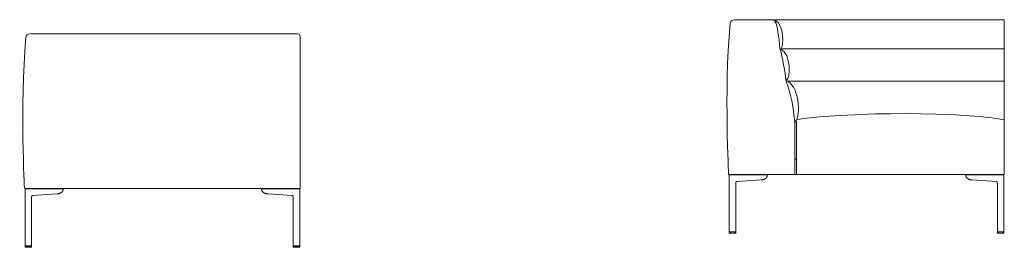
# Model space of a CAD drawing. Units: inches. Extents: x -1037 to 1823, y -1071 to 629.
# Drawn here: x -692 to -371, y 257 to 331 of the extents above; entities that cross this region are included whole.
import ezdxf

# ---------------------------------------------------------------- set-up
doc = ezdxf.new("R2010")
doc.units = ezdxf.units.IN
doc.header["$MEASUREMENT"] = 0
doc.layers.add('Livello 1', color=7, linetype='Continuous')

msp = doc.modelspace()

# ---------------------------------------------------------------- linework, layer by layer
at = {"layer": 'Livello 1', "color": 18, "lineweight": 18, "true_color": 0x010101}
for points in [[(-446.85, 331.44), (-459.03, 331.44)], [(-371.04, 331.38), (-372.65, 331.38), (-374.25, 331.38), (-375.86, 331.38), (-377.46, 331.38), (-379.06, 331.38), (-380.63, 331.38), (-382.5, 331.38), (-384.34, 331.38), (-386.16, 331.38), (-387.94, 331.38), (-389.7, 331.38), (-391.4, 331.38), (-393.08, 331.38), (-394.73, 331.38), (-396.34, 331.38), (-396.99, 331.38), (-397.63, 331.38), (-398.3, 331.38), (-398.99, 331.38), (-399.57, 331.38), (-400.16, 331.38), (-400.77, 331.38), (-401.4, 331.38), (-402.18, 331.38), (-402.99, 331.38), (-403.83, 331.38), (-404.7, 331.38), (-405.59, 331.38), (-406.51, 331.38), (-407.47, 331.38), (-408.45, 331.38), (-409.46, 331.38), (-410.5, 331.38), (-411.57, 331.38), (-412.67, 331.38), (-413.73, 331.38), (-414.82, 331.38), (-415.93, 331.38), (-417.06, 331.38), (-418.22, 331.38), (-419.48, 331.38), (-420.78, 331.38), (-422.09, 331.38), (-423.44, 331.38), (-424.82, 331.38), (-426.22, 331.38), (-427.57, 331.38), (-428.95, 331.38), (-430.35, 331.38), (-431.78, 331.38), (-433.23, 331.38), (-434.71, 331.38), (-436.22, 331.38), (-437.75, 331.38), (-439.3, 331.38), (-440.88, 331.38), (-442.46, 331.38), (-444.07, 331.38), (-445.69, 331.38), (-446, 331.38)], [(-371.04, 331.47), (-371.04, 286.04)], [(-601.62, 326.84), (-602.63, 326.84), (-604.5, 326.84), (-606.39, 326.84), (-608.27, 326.84), (-610.14, 326.84), (-611.99, 326.84), (-614.18, 326.84), (-616.34, 326.84), (-618.47, 326.84), (-620.56, 326.84), (-622.63, 326.84), (-624.62, 326.84), (-626.58, 326.84), (-628.52, 326.84), (-630.42, 326.84), (-631.17, 326.84), (-631.92, 326.84), (-632.7, 326.84), (-633.52, 326.84), (-634.19, 326.84), (-634.89, 326.84), (-635.61, 326.84), (-636.35, 326.84), (-637.27, 326.84), (-638.21, 326.84), (-639.19, 326.84), (-640.21, 326.84), (-641.26, 326.84), (-642.34, 326.84), (-643.47, 326.84), (-644.62, 326.84), (-645.8, 326.84), (-647.02, 326.84), (-648.27, 326.84), (-649.56, 326.84), (-650.8, 326.84), (-652.08, 326.84), (-653.38, 326.84), (-654.71, 326.84), (-656.08, 326.84), (-657.55, 326.84), (-659.07, 326.84), (-660.62, 326.84), (-662.2, 326.84), (-663.81, 326.84), (-665.46, 326.84), (-667.04, 326.84), (-668.66, 326.84), (-670.3, 326.84), (-671.97, 326.84), (-673.68, 326.84), (-675.42, 326.84), (-677.18, 326.84), (-678.97, 326.84), (-680.8, 326.84), (-682.65, 326.84), (-684.5, 326.84), (-686.38, 326.84), (-688.28, 326.87), (-688.68, 326.87)], [(-600.74, 326.12), (-600.74, 281.5)], [(-444.39, 321.82), (-444.39, 321.82)], [(-462.06, 319.33), (-462.06, 319.33)], [(-691.76, 314.78), (-691.76, 314.78)], [(-442.15, 311.25), (-442.15, 311.25)], [(-442.15, 311.25), (-442.15, 311.25)], [(-439.51, 311.43), (-439.51, 311.43)], [(-423.61, 301.17), (-423.61, 301.17)], [(-462.06, 298.15), (-462.06, 298.15)], [(-462.06, 298.15), (-462.06, 298.15)], [(-438.87, 298.15), (-439.37, 298.15)], [(-439.37, 298.15), (-439.37, 298.15)], [(-439.37, 298.15), (-438.86, 298.15)], [(-439.37, 286.04), (-439.37, 298.15)], [(-438.86, 298.15), (-438.86, 298.15)], [(-438.86, 298.15), (-438.86, 286.04)], [(-691.76, 293.6), (-691.76, 293.6)], [(-691.76, 293.6), (-691.76, 293.6)], [(-460.75, 286.04), (-460.75, 286.04)], [(-438.87, 286.04), (-439.37, 286.04)], [(-439.37, 281), (-439.37, 286.04)], [(-438.86, 281), (-438.86, 286.04)], [(-438.86, 281), (-438.86, 286.04)], [(-438.86, 286.04), (-438.86, 286.04)], [(-371.04, 281), (-371.04, 286.04)], [(-690.45, 281.5), (-690.45, 281.5)], [(-600.74, 276.45), (-600.74, 281.5)], [(-460.7, 281), (-460.72, 280.99), (-460.74, 280.98), (-460.75, 280.96), (-460.75, 280.95)], [(-439.37, 281), (-460.75, 281)], [(-460.75, 280.95), (-460.75, 280.16), (-460.75, 279.4), (-460.75, 278.68), (-460.75, 277.99), (-460.75, 277.35), (-460.75, 276.75), (-460.75, 276.18), (-460.75, 275.65), (-460.75, 275.15), (-460.75, 274.69), (-460.75, 274.26), (-460.75, 273.87), (-460.75, 273.51), (-460.75, 273.26), (-460.75, 273.02), (-460.75, 272.78), (-460.75, 272.52), (-460.75, 272.15), (-460.75, 271.75), (-460.75, 271.31), (-460.75, 270.84), (-460.75, 270.32), (-460.75, 269.78), (-460.75, 269.21), (-460.75, 268.6), (-460.75, 267.95), (-460.75, 267.26), (-460.75, 266.53), (-460.75, 265.77), (-460.75, 264.96), (-460.75, 264.12), (-460.75, 263.25), (-460.75, 262.33)], [(-460.75, 280.95), (-460.75, 280.95), (-460.73, 280.95), (-460.7, 280.95), (-460.66, 280.95), (-460.58, 280.95), (-460.5, 280.95), (-460.4, 280.95)], [(-460.37, 281), (-460.38, 280.99), (-460.39, 280.99), (-460.39, 280.98), (-460.4, 280.97), (-460.4, 280.96), (-460.4, 280.95)], [(-460.4, 280.95), (-460.31, 280.95), (-460.2, 280.95), (-460.08, 280.95), (-459.98, 280.95), (-459.88, 280.95), (-459.78, 280.95), (-459.67, 280.95), (-459.56, 280.95), (-459.46, 280.95), (-459.37, 280.95), (-459.28, 280.95), (-459.11, 280.95), (-458.96, 280.95)], [(-458.96, 280.95), (-458.96, 280.96), (-458.97, 280.98), (-458.98, 280.99), (-459, 281)], [(-451.95, 280.95), (-458.96, 280.95)], [(-452.02, 281), (-451.99, 280.99), (-451.97, 280.98), (-451.96, 280.97), (-451.96, 280.97), (-451.95, 280.96), (-451.95, 280.95)], [(-451.88, 281), (-451.91, 280.99), (-451.94, 280.97), (-451.95, 280.96), (-451.95, 280.96), (-451.95, 280.95)], [(-451.95, 280.95), (-448.33, 280.95)], [(-450.33, 279.29), (-450.19, 279.31), (-450.06, 279.32), (-449.96, 279.34), (-449.87, 279.35), (-449.8, 279.37), (-449.72, 279.38), (-449.66, 279.4), (-449.6, 279.41), (-449.53, 279.44), (-449.46, 279.46), (-449.38, 279.49), (-449.29, 279.53), (-449.21, 279.57), (-449.14, 279.6), (-449.06, 279.65), (-448.99, 279.7), (-448.92, 279.74), (-448.87, 279.78), (-448.82, 279.82), (-448.77, 279.87), (-448.71, 279.94), (-448.65, 280), (-448.61, 280.05), (-448.58, 280.09), (-448.55, 280.12), (-448.53, 280.16), (-448.5, 280.21), (-448.46, 280.27), (-448.43, 280.35), (-448.39, 280.44), (-448.35, 280.54), (-448.32, 280.67), (-448.3, 280.82), (-448.29, 280.96)], [(-448.3, 281), (-448.31, 280.99), (-448.32, 280.98), (-448.33, 280.96), (-448.33, 280.95)], [(-448.3, 280.96), (-448.3, 280.96), (-448.33, 280.96)], [(-448.25, 281), (-448.28, 280.98), (-448.29, 280.96)], [(-439.37, 281), (-438.86, 281)], [(-371.19, 281), (-438.86, 281)], [(-438.86, 281), (-438.86, 281)], [(-383.69, 281), (-383.66, 280.98), (-383.65, 280.96)], [(-381.61, 279.29), (-381.75, 279.31), (-381.88, 279.32), (-381.98, 279.34), (-382.06, 279.35), (-382.14, 279.37), (-382.21, 279.38), (-382.28, 279.4), (-382.34, 279.41), (-382.41, 279.44), (-382.48, 279.46), (-382.56, 279.49), (-382.65, 279.53), (-382.73, 279.57), (-382.8, 279.6), (-382.88, 279.65), (-382.95, 279.7), (-383.02, 279.74), (-383.07, 279.78), (-383.12, 279.82), (-383.17, 279.87), (-383.23, 279.94), (-383.29, 280), (-383.34, 280.05), (-383.36, 280.09), (-383.39, 280.12), (-383.41, 280.16), (-383.44, 280.21), (-383.48, 280.27), (-383.51, 280.35), (-383.55, 280.44), (-383.59, 280.54), (-383.62, 280.67), (-383.64, 280.82), (-383.65, 280.96)], [(-383.65, 280.96), (-383.64, 280.96), (-383.61, 280.96)], [(-383.64, 281), (-383.63, 280.99), (-383.62, 280.98), (-383.61, 280.96), (-383.61, 280.95)], [(-379.99, 280.95), (-383.61, 280.95)], [(-380.06, 281), (-380.03, 280.99), (-380, 280.97), (-379.99, 280.96), (-379.99, 280.96), (-379.99, 280.95)], [(-379.91, 281), (-379.95, 280.99), (-379.97, 280.98), (-379.98, 280.97), (-379.98, 280.97), (-379.99, 280.96), (-379.99, 280.95)], [(-379.99, 280.95), (-372.98, 280.95)], [(-372.98, 280.95), (-372.97, 280.96), (-372.97, 280.98), (-372.96, 280.99), (-372.94, 281)], [(-371.53, 280.95), (-371.64, 280.95), (-371.74, 280.95), (-371.86, 280.95), (-371.95, 280.95), (-372.06, 280.95), (-372.16, 280.95), (-372.27, 280.95), (-372.37, 280.95), (-372.48, 280.95), (-372.57, 280.95), (-372.66, 280.95), (-372.83, 280.95), (-372.98, 280.95)], [(-371.57, 281), (-371.56, 280.99), (-371.55, 280.99), (-371.54, 280.98), (-371.54, 280.97), (-371.54, 280.96), (-371.53, 280.95)], [(-371.19, 280.95), (-371.19, 280.95), (-371.21, 280.95), (-371.24, 280.95), (-371.28, 280.95), (-371.36, 280.95), (-371.44, 280.95), (-371.53, 280.95)], [(-371.24, 281), (-371.22, 280.99), (-371.2, 280.98), (-371.19, 280.96), (-371.19, 280.95)], [(-371.19, 280.95), (-371.19, 280.16), (-371.19, 279.4), (-371.19, 278.68), (-371.19, 277.99), (-371.19, 277.35), (-371.19, 276.75), (-371.19, 276.18), (-371.19, 275.65), (-371.19, 275.15), (-371.19, 274.69), (-371.19, 274.26), (-371.19, 273.87), (-371.19, 273.51), (-371.19, 273.26), (-371.19, 273.02), (-371.19, 272.78), (-371.19, 272.52), (-371.19, 272.15), (-371.19, 271.75), (-371.19, 271.31), (-371.19, 270.84), (-371.19, 270.32), (-371.19, 269.78), (-371.19, 269.21), (-371.19, 268.6), (-371.19, 267.95), (-371.19, 267.26), (-371.19, 266.53), (-371.19, 265.77), (-371.19, 264.96), (-371.19, 264.12), (-371.19, 263.25), (-371.19, 262.33)], [(-690.4, 276.45), (-690.42, 276.45), (-690.44, 276.44), (-690.45, 276.42), (-690.45, 276.4)], [(-669.07, 276.45), (-690.45, 276.45)], [(-690.45, 276.4), (-690.45, 275.61), (-690.45, 274.85), (-690.45, 274.13), (-690.45, 273.45), (-690.45, 272.8), (-690.45, 272.2), (-690.45, 271.64), (-690.45, 271.1), (-690.45, 270.6), (-690.45, 270.14), (-690.45, 269.72), (-690.45, 269.32), (-690.45, 268.97), (-690.45, 268.71), (-690.45, 268.48), (-690.45, 268.24), (-690.45, 267.98), (-690.45, 267.61), (-690.45, 267.21), (-690.45, 266.76), (-690.45, 266.29), (-690.45, 265.78), (-690.45, 265.24), (-690.45, 264.66), (-690.45, 264.05), (-690.45, 263.41), (-690.45, 262.71), (-690.45, 261.98), (-690.45, 261.22), (-690.45, 260.41), (-690.45, 259.58), (-690.45, 258.7), (-690.45, 257.79)], [(-690.45, 276.4), (-690.45, 276.4), (-690.44, 276.4), (-690.4, 276.4), (-690.36, 276.4), (-690.28, 276.4), (-690.2, 276.4), (-690.11, 276.4)], [(-690.07, 276.45), (-690.08, 276.45), (-690.09, 276.44), (-690.1, 276.44), (-690.1, 276.43), (-690.1, 276.42), (-690.11, 276.4)], [(-690.11, 276.4), (-690.01, 276.4), (-689.9, 276.4), (-689.78, 276.4), (-689.68, 276.4), (-689.58, 276.4), (-689.48, 276.4), (-689.37, 276.4), (-689.26, 276.4), (-689.16, 276.4), (-689.07, 276.4), (-688.98, 276.4), (-688.81, 276.4), (-688.66, 276.4)], [(-688.66, 276.4), (-688.67, 276.42), (-688.67, 276.44), (-688.68, 276.45), (-688.7, 276.45)], [(-681.65, 276.4), (-688.66, 276.4)], [(-681.72, 276.45), (-681.69, 276.45), (-681.67, 276.44), (-681.66, 276.43), (-681.66, 276.43), (-681.66, 276.42), (-681.65, 276.4)], [(-681.58, 276.45), (-681.62, 276.44), (-681.64, 276.43), (-681.65, 276.42), (-681.65, 276.41), (-681.65, 276.4)], [(-681.65, 276.4), (-678.03, 276.4)], [(-680.03, 274.75), (-679.89, 274.76), (-679.76, 274.78), (-679.66, 274.79), (-679.57, 274.81), (-679.5, 274.82), (-679.42, 274.84), (-679.36, 274.85), (-679.3, 274.87), (-679.23, 274.89), (-679.16, 274.91), (-679.08, 274.94), (-678.99, 274.99), (-678.91, 275.02), (-678.84, 275.06), (-678.76, 275.11), (-678.69, 275.15), (-678.62, 275.2), (-678.57, 275.24), (-678.52, 275.27), (-678.47, 275.33), (-678.41, 275.39), (-678.35, 275.45), (-678.31, 275.5), (-678.28, 275.54), (-678.25, 275.58), (-678.23, 275.62), (-678.2, 275.66), (-678.16, 275.73), (-678.13, 275.8), (-678.09, 275.89), (-678.05, 276), (-678.02, 276.13), (-678, 276.28), (-678, 276.41)], [(-678, 276.45), (-678.01, 276.45), (-678.02, 276.44), (-678.03, 276.42), (-678.03, 276.4)], [(-678, 276.41), (-678, 276.41), (-678.03, 276.41)], [(-677.95, 276.45), (-677.98, 276.44), (-677.99, 276.41)], [(-669.07, 276.45), (-668.56, 276.45)], [(-600.89, 276.45), (-668.56, 276.45)], [(-668.56, 276.45), (-668.56, 276.45)], [(-613.39, 276.45), (-613.36, 276.44), (-613.35, 276.41)], [(-611.32, 274.75), (-611.46, 274.76), (-611.58, 274.78), (-611.68, 274.79), (-611.77, 274.81), (-611.84, 274.82), (-611.92, 274.84), (-611.98, 274.85), (-612.05, 274.87), (-612.11, 274.89), (-612.18, 274.91), (-612.26, 274.94), (-612.35, 274.99), (-612.43, 275.02), (-612.5, 275.06), (-612.58, 275.11), (-612.65, 275.15), (-612.72, 275.2), (-612.77, 275.24), (-612.82, 275.27), (-612.87, 275.33), (-612.94, 275.39), (-612.99, 275.45), (-613.04, 275.5), (-613.06, 275.54), (-613.09, 275.58), (-613.11, 275.62), (-613.14, 275.66), (-613.18, 275.73), (-613.22, 275.8), (-613.25, 275.89), (-613.29, 276), (-613.32, 276.13), (-613.34, 276.28), (-613.35, 276.41)], [(-613.35, 276.41), (-613.34, 276.41), (-613.31, 276.41)], [(-613.34, 276.45), (-613.33, 276.45), (-613.32, 276.44), (-613.31, 276.42), (-613.31, 276.4)], [(-609.69, 276.4), (-613.31, 276.4)], [(-609.76, 276.45), (-609.73, 276.44), (-609.7, 276.43), (-609.69, 276.42), (-609.69, 276.41), (-609.69, 276.4)], [(-609.61, 276.45), (-609.65, 276.45), (-609.67, 276.44), (-609.68, 276.43), (-609.68, 276.43), (-609.69, 276.42), (-609.69, 276.4)], [(-609.69, 276.4), (-602.68, 276.4)], [(-602.68, 276.4), (-602.67, 276.42), (-602.67, 276.44), (-602.66, 276.45), (-602.64, 276.45)], [(-601.23, 276.4), (-601.34, 276.4), (-601.44, 276.4), (-601.56, 276.4), (-601.65, 276.4), (-601.76, 276.4), (-601.86, 276.4), (-601.97, 276.4), (-602.08, 276.4), (-602.18, 276.4), (-602.27, 276.4), (-602.37, 276.4), (-602.53, 276.4), (-602.68, 276.4)], [(-601.27, 276.45), (-601.26, 276.45), (-601.25, 276.44), (-601.24, 276.44), (-601.24, 276.43), (-601.24, 276.42), (-601.23, 276.4)], [(-600.89, 276.4), (-600.89, 276.4), (-600.91, 276.4), (-600.94, 276.4), (-600.98, 276.4), (-601.06, 276.4), (-601.14, 276.4), (-601.23, 276.4)], [(-600.94, 276.45), (-600.92, 276.45), (-600.9, 276.44), (-600.89, 276.42), (-600.89, 276.4)], [(-600.89, 276.4), (-600.89, 275.61), (-600.89, 274.85), (-600.89, 274.13), (-600.89, 273.45), (-600.89, 272.8), (-600.89, 272.2), (-600.89, 271.64), (-600.89, 271.1), (-600.89, 270.6), (-600.89, 270.14), (-600.89, 269.72), (-600.89, 269.32), (-600.89, 268.97), (-600.89, 268.71), (-600.89, 268.48), (-600.89, 268.24), (-600.89, 267.98), (-600.89, 267.61), (-600.89, 267.21), (-600.89, 266.76), (-600.89, 266.29), (-600.89, 265.78), (-600.89, 265.24), (-600.89, 264.66), (-600.89, 264.05), (-600.89, 263.41), (-600.89, 262.71), (-600.89, 261.98), (-600.89, 261.22), (-600.89, 260.41), (-600.89, 259.58), (-600.89, 258.7), (-600.89, 257.79)], [(-458.67, 262.33), (-458.67, 277.97)], [(-458.67, 268.3), (-458.67, 268.81), (-458.67, 269.52), (-458.67, 270.33), (-458.67, 271.11), (-458.66, 271.87), (-458.66, 272.49), (-458.66, 273.09), (-458.66, 273.67), (-458.65, 274.23), (-458.65, 274.75), (-458.65, 275.23), (-458.65, 275.4), (-458.65, 275.57), (-458.65, 275.74), (-458.65, 275.9), (-458.65, 276.05), (-458.64, 276.21), (-458.64, 276.4), (-458.64, 276.64), (-458.64, 276.92), (-458.64, 277.23), (-458.64, 277.58), (-458.64, 277.97)], [(-458.64, 277.97), (-458.64, 277.97), (-458.65, 277.97), (-458.67, 277.97)], [(-458.64, 277.97), (-458.63, 278.12), (-458.62, 278.24), (-458.61, 278.35), (-458.59, 278.42), (-458.57, 278.5), (-458.55, 278.55), (-458.54, 278.58), (-458.52, 278.63), (-458.5, 278.66), (-458.48, 278.69), (-458.47, 278.71), (-458.46, 278.72), (-458.45, 278.73), (-458.44, 278.73), (-458.43, 278.74), (-458.41, 278.74), (-458.41, 278.75), (-458.4, 278.75), (-458.39, 278.75), (-458.37, 278.76), (-458.35, 278.76), (-458.32, 278.76)], [(-458.32, 278.76), (-450.33, 279.29)], [(-450.33, 279.3), (-450.35, 279.29)], [(-381.61, 279.3), (-381.6, 279.29)], [(-373.62, 278.76), (-381.61, 279.29)], [(-373.3, 277.97), (-373.31, 278.12), (-373.32, 278.24), (-373.33, 278.35), (-373.35, 278.42), (-373.37, 278.5), (-373.38, 278.55), (-373.4, 278.58), (-373.42, 278.63), (-373.44, 278.66), (-373.46, 278.69), (-373.47, 278.71), (-373.48, 278.72), (-373.49, 278.73), (-373.5, 278.73), (-373.51, 278.74), (-373.52, 278.74), (-373.53, 278.75), (-373.54, 278.75), (-373.55, 278.75), (-373.57, 278.76), (-373.59, 278.76), (-373.62, 278.76)], [(-373.26, 268.3), (-373.27, 268.81), (-373.27, 269.52), (-373.27, 270.33), (-373.27, 271.11), (-373.28, 271.87), (-373.28, 272.49), (-373.28, 273.09), (-373.28, 273.67), (-373.29, 274.23), (-373.29, 274.75), (-373.29, 275.23), (-373.29, 275.4), (-373.29, 275.57), (-373.29, 275.74), (-373.29, 275.9), (-373.29, 276.05), (-373.3, 276.21), (-373.3, 276.4), (-373.3, 276.64), (-373.3, 276.92), (-373.3, 277.23), (-373.3, 277.58), (-373.3, 277.97)], [(-373.3, 277.97), (-373.3, 277.97), (-373.29, 277.97), (-373.26, 277.97)], [(-373.26, 262.33), (-373.26, 277.97)], [(-688.38, 257.79), (-688.38, 273.42)], [(-688.38, 263.76), (-688.37, 264.27), (-688.37, 264.97), (-688.37, 265.78), (-688.37, 266.57), (-688.36, 267.32), (-688.36, 267.95), (-688.36, 268.55), (-688.36, 269.13), (-688.35, 269.68), (-688.35, 270.2), (-688.35, 270.68), (-688.35, 270.85), (-688.35, 271.02), (-688.35, 271.19), (-688.35, 271.35), (-688.35, 271.51), (-688.35, 271.66), (-688.34, 271.85), (-688.34, 272.1), (-688.34, 272.38), (-688.34, 272.69), (-688.34, 273.04), (-688.34, 273.42)], [(-688.34, 273.42), (-688.34, 273.42), (-688.35, 273.42), (-688.38, 273.42)], [(-688.34, 273.42), (-688.33, 273.58), (-688.32, 273.7), (-688.31, 273.8), (-688.29, 273.88), (-688.27, 273.95), (-688.25, 274), (-688.24, 274.04), (-688.22, 274.08), (-688.2, 274.12), (-688.18, 274.15), (-688.17, 274.16), (-688.16, 274.17), (-688.15, 274.18), (-688.14, 274.18), (-688.13, 274.19), (-688.12, 274.2), (-688.11, 274.2), (-688.1, 274.2), (-688.09, 274.21), (-688.07, 274.21), (-688.05, 274.21), (-688.02, 274.22)], [(-688.02, 274.22), (-680.03, 274.75)], [(-680.03, 274.75), (-680.05, 274.75)], [(-611.32, 274.75), (-611.3, 274.75)], [(-603.32, 274.22), (-611.32, 274.75)], [(-603, 273.42), (-603.01, 273.58), (-603.02, 273.7), (-603.03, 273.8), (-603.05, 273.88), (-603.07, 273.95), (-603.09, 274), (-603.1, 274.04), (-603.12, 274.08), (-603.14, 274.12), (-603.16, 274.15), (-603.17, 274.16), (-603.18, 274.17), (-603.19, 274.18), (-603.2, 274.18), (-603.21, 274.19), (-603.23, 274.2), (-603.24, 274.2), (-603.25, 274.2), (-603.26, 274.21), (-603.27, 274.21), (-603.29, 274.21), (-603.32, 274.22)], [(-602.96, 263.76), (-602.97, 264.27), (-602.97, 264.97), (-602.97, 265.78), (-602.97, 266.57), (-602.98, 267.32), (-602.98, 267.95), (-602.98, 268.55), (-602.98, 269.13), (-602.99, 269.68), (-602.99, 270.2), (-602.99, 270.68), (-602.99, 270.85), (-602.99, 271.02), (-602.99, 271.19), (-602.99, 271.35), (-602.99, 271.51), (-603, 271.66), (-603, 271.85), (-603, 272.1), (-603, 272.38), (-603, 272.69), (-603, 273.04), (-603, 273.42)], [(-603, 273.42), (-603, 273.42), (-602.99, 273.42), (-602.96, 273.42)], [(-602.96, 257.79), (-602.96, 273.42)], [(-460.75, 262.33), (-460.75, 262.33), (-460.74, 262.33), (-460.71, 262.33), (-460.68, 262.33), (-460.61, 262.33), (-460.52, 262.33), (-460.4, 262.33)], [(-460.75, 262.33), (-460.75, 261.98)], [(-460.75, 262.33), (-460.75, 262.33), (-460.74, 262.33), (-460.71, 262.33), (-460.68, 262.33), (-460.61, 262.33), (-460.52, 262.33), (-460.4, 262.33)], [(-460.4, 261.98), (-460.5, 261.98), (-460.58, 261.98), (-460.65, 261.98), (-460.7, 261.98), (-460.73, 261.98), (-460.75, 261.98), (-460.75, 261.98)], [(-460.75, 261.98), (-460.75, 261.94), (-460.72, 261.91), (-460.69, 261.89), (-460.65, 261.88)], [(-460.65, 261.88), (-460.65, 261.88), (-460.64, 261.88), (-460.62, 261.88), (-460.59, 261.88), (-460.52, 261.88), (-460.44, 261.88), (-460.33, 261.88)], [(-458.96, 262.33), (-459.09, 262.33), (-459.21, 262.33), (-459.33, 262.33), (-459.42, 262.33), (-459.51, 262.33), (-459.59, 262.33), (-459.68, 262.33), (-459.77, 262.33), (-459.86, 262.33), (-459.95, 262.33), (-460.04, 262.33), (-460.16, 262.33), (-460.28, 262.33), (-460.4, 262.33)], [(-460.4, 261.98), (-460.4, 262.33)], [(-460.4, 262.33), (-460.28, 262.33), (-460.16, 262.33), (-460.04, 262.33), (-459.95, 262.33), (-459.86, 262.33), (-459.77, 262.33), (-459.68, 262.33), (-459.59, 262.33), (-459.51, 262.33), (-459.42, 262.33), (-459.33, 262.33), (-459.21, 262.33), (-459.09, 262.33), (-458.96, 262.33)], [(-458.96, 261.98), (-459.11, 261.98), (-459.27, 261.98), (-459.36, 261.98), (-459.45, 261.98), (-459.56, 261.98), (-459.66, 261.98), (-459.78, 261.98), (-459.89, 261.98), (-459.99, 261.98), (-460.09, 261.98), (-460.2, 261.98), (-460.31, 261.98), (-460.4, 261.98)], [(-460.4, 261.98), (-460.4, 261.94), (-460.39, 261.92), (-460.38, 261.91), (-460.37, 261.9), (-460.36, 261.89), (-460.33, 261.88)], [(-460.33, 261.88), (-460.22, 261.88), (-460.11, 261.88), (-460, 261.88), (-459.92, 261.88), (-459.83, 261.88), (-459.75, 261.88), (-459.67, 261.88), (-459.6, 261.88), (-459.52, 261.88), (-459.45, 261.88), (-459.37, 261.88), (-459.26, 261.88), (-459.15, 261.88), (-459.03, 261.88)], [(-459.03, 261.88), (-459, 261.89), (-458.98, 261.91), (-458.97, 261.94), (-458.96, 261.98)], [(-459.03, 261.88), (-458.78, 261.88)], [(-458.96, 262.33), (-458.67, 262.33)], [(-458.96, 261.98), (-458.96, 262.33)], [(-458.96, 262.33), (-458.67, 262.33)], [(-458.96, 261.98), (-458.67, 261.98)], [(-458.67, 261.98), (-458.68, 261.95), (-458.7, 261.92), (-458.71, 261.9), (-458.73, 261.89), (-458.75, 261.88), (-458.78, 261.88)], [(-458.67, 261.98), (-458.67, 262.33)], [(-372.98, 262.33), (-373.26, 262.33)], [(-373.26, 261.98), (-373.26, 262.33)], [(-372.98, 262.33), (-373.26, 262.33)], [(-372.98, 261.98), (-373.26, 261.98)], [(-373.26, 261.98), (-373.26, 261.95), (-373.24, 261.92), (-373.23, 261.9), (-373.21, 261.89), (-373.19, 261.88), (-373.16, 261.88)], [(-372.91, 261.88), (-373.16, 261.88)], [(-372.98, 262.33), (-372.85, 262.33), (-372.73, 262.33), (-372.61, 262.33), (-372.52, 262.33), (-372.43, 262.33), (-372.35, 262.33), (-372.26, 262.33), (-372.17, 262.33), (-372.08, 262.33), (-371.99, 262.33), (-371.9, 262.33), (-371.78, 262.33), (-371.65, 262.33), (-371.53, 262.33)], [(-372.98, 261.98), (-372.98, 262.33)], [(-371.53, 262.33), (-371.65, 262.33), (-371.78, 262.33), (-371.9, 262.33), (-371.99, 262.33), (-372.08, 262.33), (-372.17, 262.33), (-372.26, 262.33), (-372.35, 262.33), (-372.43, 262.33), (-372.52, 262.33), (-372.61, 262.33), (-372.73, 262.33), (-372.85, 262.33), (-372.98, 262.33)], [(-372.98, 261.98), (-372.83, 261.98), (-372.67, 261.98), (-372.58, 261.98), (-372.49, 261.98), (-372.38, 261.98), (-372.27, 261.98), (-372.16, 261.98), (-372.05, 261.98), (-371.95, 261.98), (-371.85, 261.98), (-371.74, 261.98), (-371.63, 261.98), (-371.53, 261.98)], [(-372.91, 261.88), (-372.94, 261.89), (-372.96, 261.91), (-372.97, 261.94), (-372.98, 261.98)], [(-371.61, 261.88), (-371.72, 261.88), (-371.83, 261.88), (-371.94, 261.88), (-372.02, 261.88), (-372.1, 261.88), (-372.19, 261.88), (-372.27, 261.88), (-372.34, 261.88), (-372.42, 261.88), (-372.5, 261.88), (-372.57, 261.88), (-372.68, 261.88), (-372.79, 261.88), (-372.91, 261.88)], [(-371.53, 261.98), (-371.54, 261.94), (-371.55, 261.92), (-371.56, 261.91), (-371.57, 261.9), (-371.58, 261.89), (-371.61, 261.88)], [(-371.29, 261.88), (-371.29, 261.88), (-371.3, 261.88), (-371.32, 261.88), (-371.36, 261.88), (-371.42, 261.88), (-371.5, 261.88), (-371.61, 261.88)], [(-371.19, 262.33), (-371.19, 262.33), (-371.2, 262.33), (-371.22, 262.33), (-371.26, 262.33), (-371.33, 262.33), (-371.42, 262.33), (-371.53, 262.33)], [(-371.53, 261.98), (-371.53, 262.33)], [(-371.19, 262.33), (-371.19, 262.33), (-371.2, 262.33), (-371.22, 262.33), (-371.26, 262.33), (-371.33, 262.33), (-371.42, 262.33), (-371.53, 262.33)], [(-371.53, 261.98), (-371.44, 261.98), (-371.36, 261.98), (-371.29, 261.98), (-371.24, 261.98), (-371.21, 261.98), (-371.19, 261.98), (-371.19, 261.98)], [(-371.19, 261.98), (-371.19, 261.94), (-371.21, 261.91), (-371.25, 261.89), (-371.29, 261.88)], [(-371.19, 262.33), (-371.19, 261.98)], [(-690.45, 257.79), (-690.45, 257.79), (-690.44, 257.79), (-690.41, 257.79), (-690.38, 257.79), (-690.31, 257.79), (-690.22, 257.79), (-690.11, 257.79)], [(-690.45, 257.79), (-690.45, 257.44)], [(-690.45, 257.79), (-690.45, 257.79), (-690.44, 257.79), (-690.41, 257.79), (-690.38, 257.79), (-690.31, 257.79), (-690.22, 257.79), (-690.11, 257.79)], [(-690.11, 257.44), (-690.2, 257.44), (-690.28, 257.44), (-690.35, 257.44), (-690.4, 257.44), (-690.43, 257.44), (-690.45, 257.44), (-690.45, 257.44)], [(-690.45, 257.44), (-690.45, 257.4), (-690.42, 257.36), (-690.39, 257.35), (-690.35, 257.34)], [(-690.35, 257.34), (-690.35, 257.34), (-690.34, 257.34), (-690.32, 257.34), (-690.29, 257.34), (-690.22, 257.34), (-690.14, 257.34), (-690.03, 257.34)], [(-688.66, 257.79), (-688.79, 257.79), (-688.91, 257.79), (-689.03, 257.79), (-689.12, 257.79), (-689.21, 257.79), (-689.29, 257.79), (-689.38, 257.79), (-689.47, 257.79), (-689.56, 257.79), (-689.65, 257.79), (-689.74, 257.79), (-689.86, 257.79), (-689.98, 257.79), (-690.11, 257.79)], [(-690.11, 257.44), (-690.11, 257.79)], [(-690.11, 257.79), (-689.98, 257.79), (-689.86, 257.79), (-689.74, 257.79), (-689.65, 257.79), (-689.56, 257.79), (-689.47, 257.79), (-689.38, 257.79), (-689.29, 257.79), (-689.21, 257.79), (-689.12, 257.79), (-689.03, 257.79), (-688.91, 257.79), (-688.79, 257.79), (-688.66, 257.79)], [(-688.66, 257.44), (-688.81, 257.44), (-688.97, 257.44), (-689.06, 257.44), (-689.16, 257.44), (-689.26, 257.44), (-689.37, 257.44), (-689.48, 257.44), (-689.59, 257.44), (-689.69, 257.44), (-689.79, 257.44), (-689.9, 257.44), (-690.01, 257.44), (-690.11, 257.44)], [(-690.11, 257.44), (-690.1, 257.4), (-690.09, 257.38), (-690.08, 257.36), (-690.07, 257.35), (-690.06, 257.35), (-690.03, 257.34)], [(-690.03, 257.34), (-689.92, 257.34), (-689.81, 257.34), (-689.7, 257.34), (-689.62, 257.34), (-689.54, 257.34), (-689.45, 257.34), (-689.37, 257.34), (-689.3, 257.34), (-689.22, 257.34), (-689.15, 257.34), (-689.07, 257.34), (-688.96, 257.34), (-688.85, 257.34), (-688.73, 257.34)], [(-688.73, 257.34), (-688.71, 257.35), (-688.68, 257.36), (-688.67, 257.4), (-688.66, 257.44)], [(-688.73, 257.34), (-688.48, 257.34)], [(-688.66, 257.79), (-688.38, 257.79)], [(-688.66, 257.44), (-688.66, 257.79)], [(-688.66, 257.79), (-688.38, 257.79)], [(-688.66, 257.44), (-688.38, 257.44)], [(-688.38, 257.44), (-688.38, 257.41), (-688.4, 257.38), (-688.41, 257.36), (-688.43, 257.35), (-688.45, 257.34), (-688.48, 257.34)], [(-688.38, 257.44), (-688.38, 257.79)], [(-602.68, 257.79), (-602.96, 257.79)], [(-602.96, 257.44), (-602.96, 257.79)], [(-602.68, 257.79), (-602.96, 257.79)], [(-602.68, 257.44), (-602.96, 257.44)], [(-602.96, 257.44), (-602.96, 257.41), (-602.95, 257.38), (-602.93, 257.36), (-602.91, 257.35), (-602.89, 257.34), (-602.86, 257.34)], [(-602.61, 257.34), (-602.86, 257.34)], [(-602.68, 257.79), (-602.55, 257.79), (-602.43, 257.79), (-602.31, 257.79), (-602.22, 257.79), (-602.13, 257.79), (-602.05, 257.79), (-601.96, 257.79), (-601.87, 257.79), (-601.78, 257.79), (-601.69, 257.79), (-601.6, 257.79), (-601.48, 257.79), (-601.36, 257.79), (-601.23, 257.79)], [(-602.68, 257.44), (-602.68, 257.79)], [(-601.23, 257.79), (-601.36, 257.79), (-601.48, 257.79), (-601.6, 257.79), (-601.69, 257.79), (-601.78, 257.79), (-601.87, 257.79), (-601.96, 257.79), (-602.05, 257.79), (-602.13, 257.79), (-602.22, 257.79), (-602.31, 257.79), (-602.43, 257.79), (-602.55, 257.79), (-602.68, 257.79)], [(-602.68, 257.44), (-602.53, 257.44), (-602.37, 257.44), (-602.28, 257.44), (-602.19, 257.44), (-602.09, 257.44), (-601.97, 257.44), (-601.86, 257.44), (-601.75, 257.44), (-601.65, 257.44), (-601.55, 257.44), (-601.44, 257.44), (-601.33, 257.44), (-601.23, 257.44)], [(-602.61, 257.34), (-602.64, 257.35), (-602.66, 257.36), (-602.67, 257.4), (-602.68, 257.44)], [(-601.31, 257.34), (-601.42, 257.34), (-601.53, 257.34), (-601.64, 257.34), (-601.72, 257.34), (-601.8, 257.34), (-601.89, 257.34), (-601.97, 257.34), (-602.04, 257.34), (-602.12, 257.34), (-602.2, 257.34), (-602.27, 257.34), (-602.38, 257.34), (-602.5, 257.34), (-602.61, 257.34)], [(-601.23, 257.44), (-601.24, 257.4), (-601.25, 257.38), (-601.26, 257.36), (-601.27, 257.35), (-601.28, 257.35), (-601.31, 257.34)], [(-600.99, 257.34), (-600.99, 257.34), (-601, 257.34), (-601.02, 257.34), (-601.06, 257.34), (-601.12, 257.34), (-601.2, 257.34), (-601.31, 257.34)], [(-600.89, 257.79), (-600.89, 257.79), (-600.9, 257.79), (-600.93, 257.79), (-600.96, 257.79), (-601.03, 257.79), (-601.12, 257.79), (-601.23, 257.79)], [(-601.23, 257.44), (-601.23, 257.79)], [(-600.89, 257.79), (-600.89, 257.79), (-600.9, 257.79), (-600.93, 257.79), (-600.96, 257.79), (-601.03, 257.79), (-601.12, 257.79), (-601.23, 257.79)], [(-601.23, 257.44), (-601.14, 257.44), (-601.06, 257.44), (-600.99, 257.44), (-600.94, 257.44), (-600.91, 257.44), (-600.89, 257.44), (-600.89, 257.44)], [(-600.89, 257.44), (-600.9, 257.4), (-600.92, 257.36), (-600.95, 257.35), (-600.99, 257.34)], [(-600.89, 257.79), (-600.89, 257.44)]]:
    msp.add_lwpolyline(points, dxfattribs=at)
at = {"layer": 'Livello 1', "color": 18, "lineweight": 5, "true_color": 0x010101}
for points in [[(-371.07, 322), (-372.97, 322), (-375.12, 322), (-377.22, 322), (-379.3, 322), (-381.37, 322), (-383.44, 322), (-394.81, 322), (-395.39, 322), (-395.97, 322), (-396.55, 322), (-397.15, 322), (-397.77, 322), (-398.43, 322), (-399.11, 322), (-399.89, 322), (-400.71, 322), (-401.55, 322), (-402.44, 322), (-403.36, 322), (-404.31, 322), (-405.29, 322), (-406.31, 322), (-407.37, 322), (-408.45, 322), (-409.55, 322), (-410.69, 322), (-411.85, 322), (-413.05, 322), (-414.19, 322), (-415.35, 322), (-416.55, 322), (-417.78, 322), (-419.03, 322), (-420.3, 322), (-421.61, 322), (-423.08, 322), (-424.59, 322), (-426.12, 322), (-427.69, 322), (-429.3, 322), (-430.94, 322), (-432.61, 322), (-434.32, 322), (-436.06, 322), (-437.84, 322), (-439.61, 322), (-441.42, 322), (-443.26, 322), (-443.8, 322)], [(-371.07, 311.46), (-372.41, 311.46), (-374.25, 311.46), (-376.08, 311.46), (-377.91, 311.46), (-379.73, 311.46), (-381.5, 311.46), (-383.26, 311.46), (-384.99, 311.46), (-386.7, 311.46), (-388.38, 311.46), (-390, 311.46), (-391.6, 311.46), (-393.17, 311.46), (-394.72, 311.46), (-395.33, 311.46), (-395.94, 311.46), (-396.58, 311.46), (-397.24, 311.46), (-397.98, 311.46), (-398.74, 311.46), (-399.54, 311.46), (-400.29, 311.46), (-401.06, 311.46), (-401.86, 311.46), (-402.69, 311.46), (-403.54, 311.46), (-404.42, 311.46), (-405.33, 311.46), (-406.27, 311.46), (-407.23, 311.46), (-408.23, 311.46), (-409.25, 311.46), (-410.29, 311.46), (-411.31, 311.46), (-412.34, 311.46), (-413.4, 311.46), (-414.48, 311.46), (-415.6, 311.46), (-416.8, 311.46), (-418.03, 311.46), (-419.29, 311.46), (-420.58, 311.46), (-421.89, 311.46), (-423.23, 311.46), (-424.52, 311.46), (-425.83, 311.46), (-427.17, 311.46), (-428.53, 311.46), (-429.92, 311.46), (-431.5, 311.46), (-433.11, 311.46), (-434.74, 311.46), (-436.41, 311.46), (-438.11, 311.46), (-439.84, 311.46), (-441.6, 311.46), (-441.92, 311.46)]]:
    msp.add_lwpolyline(points, dxfattribs=at)
at = {"layer": 'Livello 1', "color": 18, "lineweight": 18, "true_color": 0x010101}
for points in [[(-460.5, 330.26), (-460.5, 330.9), (-459.85, 331.42), (-459.03, 331.42)], [(-446.74, 331.42), (-446.28, 331.42), (-446.04, 331.27), (-445.85, 330.92)], [(-460.5, 330.26), (-462.51, 307.06), (-460.88, 281.08), (-460.97, 281.08)], [(-445.77, 330.8), (-445.03, 329.49), (-444.61, 325.97), (-444.23, 322.03)], [(-690.2, 325.72), (-692.22, 302.52), (-690.58, 276.54), (-690.67, 276.54)], [(-690.2, 325.72), (-690.2, 326.36), (-689.55, 326.88), (-688.74, 326.88)], [(-601.62, 326.84), (-600.96, 326.8), (-600.77, 326.59), (-600.74, 326.12)], [(-444.15, 321.83), (-443.38, 319.32), (-442.53, 314.45), (-442.25, 311.43)], [(-442.18, 311.2), (-440.82, 308.18), (-439.7, 302.15), (-439.39, 298.25)], [(-438.6, 298.94), (-427.83, 300.81), (-391.06, 302.19), (-371.09, 298.89)]]:
    msp.add_open_spline(points, degree=3, dxfattribs=at)
at = {"layer": 'Livello 1', "color": 18, "lineweight": 5, "true_color": 0x010101}
for points in [[(-445.85, 331.31), (-442.76, 329.76), (-443.03, 323.07), (-443.8, 322.1)], [(-443.92, 321.91), (-440.55, 320.13), (-440.79, 312.4), (-442.1, 311.74)], [(-442.22, 311.55), (-438, 310.43), (-437.27, 300.22), (-439.24, 298.17)]]:
    msp.add_open_spline(points, degree=3, dxfattribs=at)

doc.saveas('drawing.dxf')
